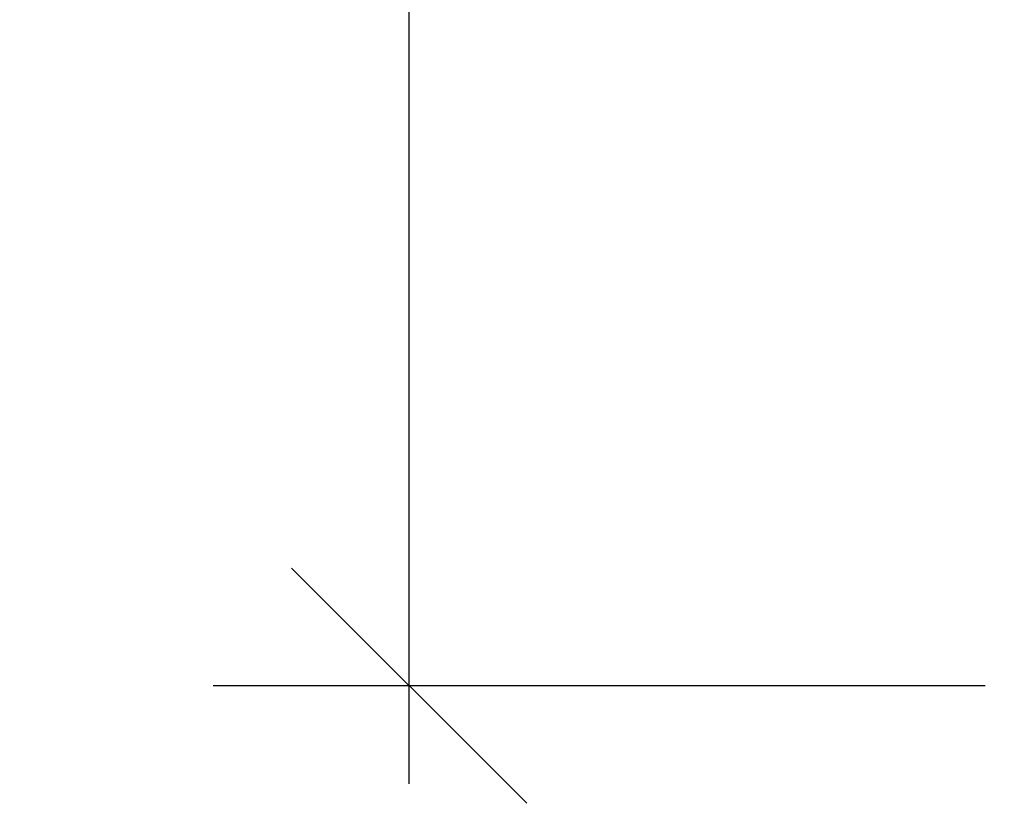
# Model space of a CAD drawing. Extents: x -4203 to -3100, y 315 to 525.
# Drawn here: x -3330 to -3318, y 410 to 420 of the extents above; entities that cross this region are included whole.
import ezdxf

# ---------------------------------------------------------------- set-up
doc = ezdxf.new("R2010")
doc.units = 0
doc.layers.get('0').update_dxf_attribs({"linetype": 'CONTINUOUS'})
doc.layers.get('Defpoints').update_dxf_attribs({"linetype": 'CONTINUOUS'})
doc.layers.add('Размеры', color=7, linetype='CONTINUOUS', lineweight=25)
doc.styles.get("Standard").update_dxf_attribs({"font": 'txt.shx'})
doc.dimstyles.new('ГОСТ', dxfattribs={"dimtxt": 3, "dimasz": 3, "dimexe": 2.5, "dimexo": 2, "dimgap": 1.5, "dimtad": 1, "dimdec": 0, "dimlfac": 100, "dimzin": 0, "dimdsep": 46, "dimtxsty": 'Standard', "dimblk": 'OBLIQUE', "dimcen": -3, "dimdle": 1.25, "dimadec": 0, "dimazin": 0, "dimtfac": 0.75, "dimtdec": 0, "dimtofl": 0, "dimtmove": 0, "dimatfit": 3, "dimtvp": 1.5, "dimtolj": 1, "dimtzin": 0, "dimarcsym": 0})

# ---------------------------------------------------------------- blocks, each defined once
blk = doc.blocks.new('_Oblique')
at = {"color": 0, "linetype": 'ByBlock', "lineweight": -2}
blk.add_line((-0.5, -0.5), (0.5, 0.5), dxfattribs=at)
blk = doc.blocks.new('*D23')
at = {"layer": 'Defpoints', "color": 0, "transparency": 16777216}
for p in [(-3325.263, 440.553), (-3279.472, 440.553), (-3315.919, 411.597)]:
    blk.add_point(p, dxfattribs=at)
at = {"layer": 'Размеры', "color": 0, "lineweight": -2, "transparency": 16777216}
for p, q in [((-3325.263, 410.347), (-3325.263, 441.803)), ((-3281.472, 440.553), (-3327.763, 440.553)), ((-3317.919, 411.597), (-3327.763, 411.597))]:
    blk.add_line(p, q, dxfattribs=at)
at = {"layer": 'Размеры', "color": 0, "lineweight": -2, "transparency": 16777216, "xscale": 3, "yscale": 3, "zscale": 3}
for p, rotation in [((-3325.263, 440.553), 90), ((-3325.263, 411.597), 270)]:
    blk.add_blockref('_Oblique', p, dxfattribs=dict(at, rotation=rotation))
at = {"layer": 'Размеры', "color": 0, "transparency": 16777216, "insert": (-3328.263, 426.075), "char_height": 3, "attachment_point": 5, "rotation": 90}
blk.add_mtext('\\A1;145', dxfattribs=at)

msp = doc.modelspace()

# ---------------------------------------------------------------- dimensions: what is measured, and where the dimension line sits
at = {"layer": 'Размеры', "color": 0}
dim = msp.add_linear_dim(base=(-3325.263, 440.553), p1=(-3315.919, 411.597), p2=(-3279.472, 440.553), angle=90, text='145', dimstyle='ГОСТ', dxfattribs=at)
dim.commit()
dim.dimension.update_dxf_attribs({"geometry": '*D23', "text_midpoint": (-3328.263, 426.075)})

doc.saveas('drawing.dxf')
